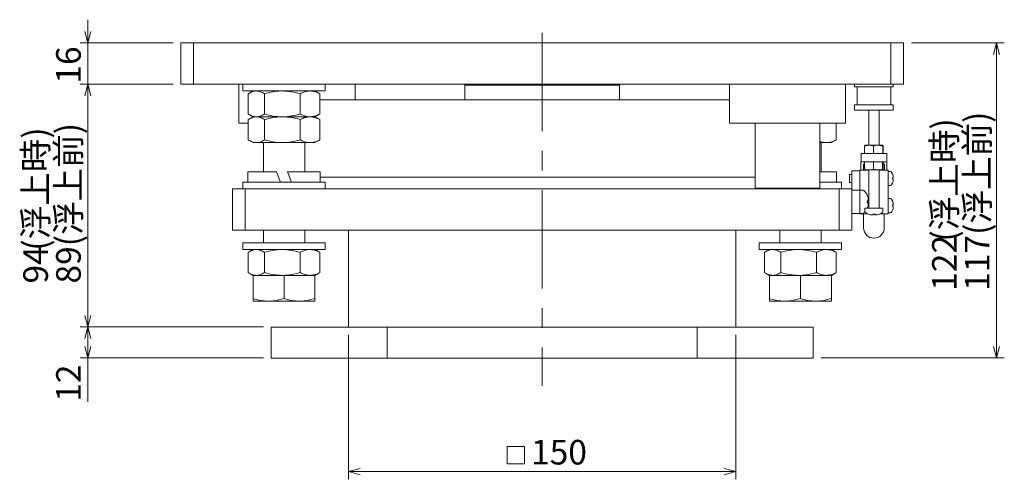
# Model space of a CAD drawing. Units: millimetres. Extents: x 16 to 375, y 26 to 286.
# Drawn here: x 139 to 266, y 121 to 180 of the extents above; entities that cross this region are included whole.
import ezdxf

# ---------------------------------------------------------------- set-up
doc = ezdxf.new("R2010")
doc.units = ezdxf.units.MM
doc.linetypes.add('CENTERX2', pattern=[20.32, 12.7, -2.54, 2.54, -2.54])
doc.styles.add('SLDTEXTSTYLE0', font='TXT', dxfattribs={"width": 0.7, "bigfont": 'bigfont'})
doc.dimstyles.new('SLDDIMSTYLE0', dxfattribs={"dimtxt": 3.638021, "dimasz": 1.5, "dimexe": 0, "dimexo": 0.0625, "dimgap": 0.909505, "dimtad": 3, "dimdec": 1, "dimlfac": 3, "dimrnd": 1e-09, "dimzin": 12, "dimdsep": 46, "dimtxsty": 'SLDTEXTSTYLE0', "dimblk1": 'OPEN30', "dimblk2": 'OPEN30', "dimsah": 1, "dimcen": 0.09, "dimadec": 0, "dimazin": 3, "dimtfac": 1, "dimtdec": 1, "dimtofl": 0, "dimtmove": 0, "dimatfit": 3, "dimldrblk": 'OPEN30', "dimfxl": 1, "dimfrac": 2, "dimtolj": 1, "dimtzin": 12, "dimarcsym": 0})
doc.dimstyles.new('SLDDIMSTYLE1', dxfattribs={"dimtxt": 3.638021, "dimasz": 1.5, "dimexe": 0, "dimexo": 0.0625, "dimgap": 0.909505, "dimtad": 3, "dimdec": 1, "dimlfac": 3, "dimrnd": 1e-09, "dimzin": 12, "dimdsep": 46, "dimtxsty": 'SLDTEXTSTYLE0', "dimblk1": 'OPEN30', "dimblk2": 'OPEN30', "dimsah": 1, "dimcen": 0.09, "dimadec": 0, "dimazin": 3, "dimtfac": 1, "dimtdec": 1, "dimtmove": 0, "dimatfit": 0, "dimldrblk": 'OPEN30', "dimfxl": 1, "dimfrac": 2, "dimtolj": 1, "dimtzin": 12, "dimarcsym": 0})

# ---------------------------------------------------------------- blocks, each defined once
blk = doc.blocks.new('_OPEN30')
at = {"color": 0, "linetype": 'ByBlock', "lineweight": -2}
for p, q in [((-1, 0.267949), (0, 0)), ((0, 0), (-1, -0.267949)), ((0, 0), (-1, 0))]:
    blk.add_line(p, q, dxfattribs=at)
blk = doc.blocks.new('_D')
at = {"color": 7, "linetype": 'Continuous', "lineweight": 0}
for p, q in [((253.75, 176.9), (265.75, 176.9)), ((264.75, 136.24), (264.75, 176.9)), ((242.09, 136.24), (265.75, 136.24))]:
    blk.add_line(p, q, dxfattribs=at)
at = {"color": 7, "linetype": 'Continuous', "lineweight": 0, "xscale": 1.5, "yscale": 1.5}
for p, rotation in [((264.75, 176.9), 90), ((264.75, 136.24), 270)]:
    blk.add_blockref('_OPEN30', p, dxfattribs=dict(at, rotation=rotation))
at = {"color": 7, "linetype": 'Continuous', "lineweight": 0, "char_height": 3.175, "attachment_point": 1, "rotation": 90, "style": 'SLDTEXTSTYLE0'}
for s, insert in [('(浮上時)', (256.43, 151.26)), ('117(浮上前)', (260.66, 144.91)), ('122', (256.43, 144.91))]:
    blk.add_mtext(s, dxfattribs=dict(at, insert=insert))
blk = doc.blocks.new('_D_1')
at = {"color": 7, "linetype": 'Continuous', "lineweight": 0}
for p, q in [((147.42, 176.9), (147.42, 179.9)), ((158.42, 176.9), (146.42, 176.9)), ((147.42, 176.9), (147.42, 171.57)), ((158.42, 171.57), (146.42, 171.57)), ((147.42, 171.57), (147.42, 168.57))]:
    blk.add_line(p, q, dxfattribs=at)
at = {"color": 7, "linetype": 'Continuous', "lineweight": 0, "xscale": 1.5, "yscale": 1.5}
for p, rotation in [((147.42, 176.9), 270), ((147.42, 171.57), 90)]:
    blk.add_blockref('_OPEN30', p, dxfattribs=dict(at, rotation=rotation))
at = {"color": 7, "linetype": 'Continuous', "lineweight": 0, "insert": (143.33, 171.65), "char_height": 3.175, "attachment_point": 1, "rotation": 90, "style": 'SLDTEXTSTYLE0'}
blk.add_mtext('16', dxfattribs=at)
blk = doc.blocks.new('_D_2')
at = {"color": 7, "linetype": 'Continuous', "lineweight": 0}
for p, q in [((158.42, 171.57), (146.42, 171.57)), ((147.42, 171.57), (147.42, 140.24)), ((170.09, 140.24), (146.42, 140.24))]:
    blk.add_line(p, q, dxfattribs=at)
at = {"color": 7, "linetype": 'Continuous', "lineweight": 0, "xscale": 1.5, "yscale": 1.5}
for p, rotation in [((147.42, 171.57), 90), ((147.42, 140.24), 270)]:
    blk.add_blockref('_OPEN30', p, dxfattribs=dict(at, rotation=rotation))
at = {"color": 7, "linetype": 'Continuous', "lineweight": 0, "char_height": 3.175, "attachment_point": 1, "rotation": 90, "style": 'SLDTEXTSTYLE0'}
for s, insert in [('(浮上時)', (139.09, 150.09)), ('89(浮上前)', (143.33, 145.85)), ('94', (139.09, 145.85))]:
    blk.add_mtext(s, dxfattribs=dict(at, insert=insert))
blk = doc.blocks.new('_D_3')
at = {"color": 7, "linetype": 'Continuous', "lineweight": 0}
for p, q in [((170.09, 140.24), (146.42, 140.24)), ((147.42, 140.24), (147.42, 136.24)), ((170.09, 136.24), (146.42, 136.24)), ((147.42, 136.24), (147.42, 130.59))]:
    blk.add_line(p, q, dxfattribs=at)
at = {"color": 7, "linetype": 'Continuous', "lineweight": 0, "xscale": 1.5, "yscale": 1.5}
for p, rotation in [((147.42, 140.24), 90), ((147.42, 136.24), 270)]:
    blk.add_blockref('_OPEN30', p, dxfattribs=dict(at, rotation=rotation))
at = {"color": 7, "linetype": 'Continuous', "lineweight": 0, "insert": (143.33, 130.59), "char_height": 3.175, "attachment_point": 1, "rotation": 90, "style": 'SLDTEXTSTYLE0'}
blk.add_mtext('12', dxfattribs=at)
blk = doc.blocks.new('SW_SYMBOL_MOD_BOX')
at = {"color": 0, "linetype": 'Continuous', "lineweight": 0}
for p, q in [((200, 200), (200, 800)), ((200, 800), (800, 800)), ((800, 800), (800, 200)), ((200, 200), (800, 200))]:
    blk.add_line(p, q, dxfattribs=at)
blk = doc.blocks.new('_D_4')
at = {"color": 7, "linetype": 'Continuous', "lineweight": 0}
for p, q in [((181.09, 139.24), (181.09, 120.58)), ((231.09, 139.24), (231.09, 120.58)), ((181.09, 121.58), (231.09, 121.58))]:
    blk.add_line(p, q, dxfattribs=at)
at = {"color": 7, "linetype": 'Continuous', "lineweight": 0, "xscale": 0.0036945455, "yscale": 0.0036945455, "zscale": 0.0036945455}
blk.add_blockref('SW_SYMBOL_MOD_BOX', (200.84, 121.84), dxfattribs=at)
at = {"color": 7, "linetype": 'Continuous', "lineweight": 0, "xscale": 1.5, "yscale": 1.5, "rotation": 180}
blk.add_blockref('_OPEN30', (181.09, 121.58), dxfattribs=at)
at = {"color": 7, "linetype": 'Continuous', "lineweight": 0, "xscale": 1.5, "yscale": 1.5}
blk.add_blockref('_OPEN30', (231.09, 121.58), dxfattribs=at)
at = {"color": 7, "linetype": 'Continuous', "lineweight": 0, "insert": (204.65, 125.67), "char_height": 3.175, "attachment_point": 1, "style": 'SLDTEXTSTYLE0'}
blk.add_mtext('150', dxfattribs=at)

msp = doc.modelspace()

# ---------------------------------------------------------------- linework, layer by layer
at = {"color": 7, "linetype": 'CENTERX2', "lineweight": 0}
msp.add_line((206.085, 178.227), (206.085, 132.642), dxfattribs=at)
at = {"color": 7, "linetype": 'Continuous', "lineweight": 15}
for p, q in [((159.419, 171.57), (159.419, 176.904)), ((159.419, 176.904), (161.085, 176.904)), ((161.085, 176.904), (161.085, 171.57)), ((161.085, 176.904), (251.085, 176.904)), ((251.085, 171.57), (251.085, 176.904)), ((251.085, 176.904), (252.752, 176.904)), ((252.752, 176.904), (252.752, 171.57)), ((161.085, 171.57), (159.419, 171.57)), ((161.085, 171.57), (251.085, 171.57)), ((166.919, 171.57), (166.919, 166.57)), ((167.419, 171.57), (167.419, 170.704)), ((167.419, 170.704), (172.752, 170.704)), ((168.752, 170.704), (168.263, 170.422)), ((172.752, 170.704), (178.085, 170.704)), ((177.24, 170.422), (176.752, 170.704)), ((177.235, 170.413), (177.364, 170.346)), ((178.085, 170.704), (178.085, 171.57)), ((181.919, 169.57), (181.919, 171.57)), ((196.185, 171.57), (196.085, 171.47)), ((196.085, 171.47), (196.085, 169.57)), ((206.085, 171.47), (196.085, 171.47)), ((216.085, 171.47), (206.085, 171.47)), ((216.085, 171.47), (215.985, 171.57)), ((216.085, 169.57), (216.085, 171.47)), ((230.252, 171.57), (230.252, 166.57)), ((245.252, 166.57), (245.252, 171.57)), ((246.419, 171.57), (246.419, 171.237)), ((246.42, 171.237), (246.419, 171.237)), ((251.419, 171.237), (246.42, 171.237)), ((246.752, 171.237), (246.752, 168.904)), ((252.752, 171.57), (251.085, 171.57)), ((251.085, 168.904), (251.085, 171.237)), ((251.419, 171.237), (251.419, 171.57)), ((168.14, 167.728), (168.14, 170.346)), ((170.226, 167.728), (170.226, 170.346)), ((174.837, 167.728), (174.837, 170.346)), ((177.364, 167.728), (177.364, 170.346)), ((177.364, 169.57), (206.085, 169.57)), ((206.085, 169.57), (230.252, 169.57)), ((246.419, 168.904), (246.419, 168.237)), ((246.42, 168.904), (246.419, 168.904)), ((246.42, 168.237), (246.419, 168.237)), ((251.419, 168.904), (246.42, 168.904)), ((251.419, 168.237), (246.42, 168.237)), ((248.252, 168.237), (248.252, 163.704)), ((249.585, 163.704), (249.585, 168.237)), ((251.419, 168.237), (251.419, 168.904)), ((166.919, 166.57), (168.14, 166.57)), ((168.14, 164.394), (168.14, 167.013)), ((168.263, 167.653), (168.752, 167.37)), ((168.752, 167.37), (168.263, 167.088)), ((168.752, 167.37), (169.183, 167.37)), ((169.183, 167.37), (172.532, 167.37)), ((170.226, 164.394), (170.226, 167.013)), ((174.558, 167.37), (172.532, 167.37)), ((174.558, 167.37), (176.101, 167.37)), ((174.837, 164.394), (174.837, 167.013)), ((176.101, 167.37), (176.752, 167.37)), ((176.752, 167.37), (177.241, 167.653)), ((177.24, 167.088), (176.752, 167.37)), ((177.364, 167.728), (177.235, 167.662)), ((177.235, 167.079), (177.364, 167.013)), ((177.364, 164.394), (177.364, 167.013)), ((230.252, 166.57), (245.252, 166.57)), ((233.585, 166.57), (233.585, 158.17)), ((241.919, 158.17), (241.919, 166.57)), ((244.03, 164.394), (244.03, 166.57)), ((168.263, 164.319), (168.752, 164.037)), ((168.752, 164.037), (169.183, 164.037)), ((169.183, 164.037), (172.532, 164.037)), ((170.085, 164.037), (170.085, 160.27)), ((174.558, 164.037), (172.532, 164.037)), ((174.558, 164.037), (176.101, 164.037)), ((175.419, 160.27), (175.419, 164.037)), ((176.101, 164.037), (176.752, 164.037)), ((176.752, 164.037), (177.241, 164.319)), ((177.364, 164.394), (177.235, 164.329)), ((241.919, 164.037), (242.767, 164.037)), ((242.085, 160.27), (242.085, 164.037)), ((242.767, 164.037), (243.419, 164.037)), ((243.419, 164.037), (243.907, 164.319)), ((244.03, 164.394), (243.902, 164.329)), ((247.719, 163.599), (247.753, 163.704)), ((247.719, 163.599), (247.719, 162.637)), ((248.285, 163.704), (247.753, 163.704)), ((248.86, 163.704), (248.285, 163.704)), ((248.851, 163.599), (248.851, 162.637)), ((248.86, 163.704), (249.45, 163.704)), ((250.05, 163.599), (249.45, 163.704)), ((250.084, 163.704), (249.45, 163.704)), ((250.05, 163.599), (250.05, 162.637)), ((250.118, 163.599), (250.084, 163.704)), ((250.118, 163.599), (250.118, 162.637)), ((247.235, 160.47), (247.235, 161.57)), ((247.252, 161.57), (247.235, 161.57)), ((247.252, 162.637), (247.252, 161.57)), ((247.252, 162.637), (248.252, 162.637)), ((247.252, 161.57), (248.252, 161.57)), ((247.717, 160.608), (247.717, 161.57)), ((248.252, 162.637), (249.585, 162.637)), ((248.252, 161.57), (249.585, 161.57)), ((248.844, 160.608), (248.844, 161.57)), ((249.585, 162.637), (250.585, 162.637)), ((249.585, 161.57), (250.585, 161.57)), ((250.046, 160.608), (250.046, 161.57)), ((250.121, 160.608), (250.121, 161.57)), ((250.585, 162.637), (250.585, 161.57)), ((250.602, 161.57), (250.585, 161.57)), ((250.602, 160.47), (250.602, 161.57)), ((168.085, 160.27), (168.085, 158.937)), ((168.085, 160.27), (171.8, 160.27)), ((173.219, 160.27), (177.419, 160.27)), ((177.419, 158.937), (177.419, 160.27)), ((241.919, 160.27), (244.085, 160.27)), ((244.085, 158.937), (244.085, 160.27)), ((246.085, 160.404), (247.085, 160.404)), ((246.085, 159.404), (246.085, 160.404)), ((248.252, 160.47), (247.085, 160.47)), ((247.085, 160.47), (247.085, 159.404)), ((247.569, 161.237), (247.569, 160.47)), ((247.717, 161.237), (247.569, 161.237)), ((247.754, 160.504), (248.28, 160.504)), ((248.252, 160.504), (248.252, 155.57)), ((248.28, 160.504), (249.445, 160.504)), ((248.844, 160.608), (249.445, 160.504)), ((249.445, 160.504), (250.083, 160.504)), ((249.585, 155.57), (249.585, 160.504)), ((250.752, 160.47), (249.585, 160.47)), ((250.046, 160.608), (250.083, 160.504)), ((250.269, 161.237), (250.121, 161.237)), ((250.269, 161.237), (250.269, 160.47)), ((250.752, 160.47), (250.752, 159.404)), ((251.014, 160.32), (250.752, 160.32)), ((167.419, 158.937), (167.419, 158.07)), ((167.419, 158.937), (172.752, 158.937)), ((172.752, 158.937), (178.085, 158.937)), ((233.585, 159.57), (177.419, 159.57)), ((177.419, 159.57), (206.085, 159.57)), ((178.085, 158.07), (178.085, 158.937)), ((206.085, 159.57), (233.585, 159.57)), ((241.919, 158.937), (244.752, 158.937)), ((244.752, 158.07), (244.752, 158.937)), ((246.085, 159.904), (245.752, 159.904)), ((245.752, 158.904), (245.752, 159.904)), ((246.085, 159.404), (246.085, 158.07)), ((247.085, 159.404), (247.085, 157.904)), ((250.752, 159.404), (250.752, 155.904)), ((251.32, 160.004), (251.317, 160.004)), ((166.085, 152.737), (166.085, 158.07)), ((166.085, 158.07), (167.752, 158.07)), ((167.752, 158.07), (167.752, 152.737)), ((167.752, 158.07), (244.419, 158.07)), ((233.585, 158.17), (233.685, 158.07)), ((233.585, 158.17), (237.752, 158.17)), ((237.752, 158.17), (241.919, 158.17)), ((241.819, 158.07), (241.919, 158.17)), ((244.419, 152.737), (244.419, 158.07)), ((244.419, 158.07), (246.085, 158.07)), ((245.752, 158.904), (246.085, 158.904)), ((246.085, 158.07), (246.085, 152.737)), ((246.085, 157.904), (247.085, 157.904)), ((247.451, 157.904), (247.085, 157.904)), ((247.085, 157.904), (247.085, 157.237)), ((250.752, 158.487), (251.014, 158.487)), ((251.317, 158.804), (251.32, 158.804)), ((247.085, 157.237), (247.085, 155.57)), ((248.063, 157.254), (248.158, 156.937)), ((248.158, 156.537), (248.063, 156.537)), ((251.014, 156.82), (250.752, 156.82)), ((251.32, 156.504), (251.317, 156.504)), ((247.085, 155.57), (247.085, 154.904)), ((247.752, 155.57), (247.752, 155.158)), ((247.752, 155.57), (248.966, 155.57)), ((248.063, 156.27), (248.158, 156.27)), ((248.158, 155.87), (248.063, 155.554)), ((248.966, 155.57), (250.085, 155.57)), ((250.085, 155.158), (250.085, 155.57)), ((250.752, 155.904), (250.752, 154.837)), ((251.317, 155.304), (251.32, 155.304)), ((247.085, 154.904), (246.085, 154.904)), ((247.085, 154.904), (247.451, 154.904)), ((247.085, 154.904), (247.085, 154.837)), ((248.104, 154.837), (247.085, 154.837)), ((247.585, 154.837), (247.585, 154.37)), ((247.585, 154.37), (247.585, 153.037)), ((248.474, 154.724), (248.224, 154.792)), ((248.831, 154.792), (248.82, 154.724)), ((249.006, 154.792), (249.017, 154.724)), ((249.017, 154.724), (249.017, 154.79)), ((249.053, 154.791), (249.053, 154.722)), ((249.054, 154.724), (249.064, 154.792)), ((249.623, 154.792), (249.373, 154.724)), ((250.752, 154.837), (249.733, 154.837)), ((250.252, 154.37), (250.252, 154.837)), ((250.252, 153.037), (250.252, 154.37)), ((250.752, 154.987), (251.014, 154.987)), ((167.752, 152.737), (166.085, 152.737)), ((167.752, 152.737), (244.419, 152.737)), ((170.085, 152.737), (170.085, 151.104)), ((175.419, 151.104), (175.419, 152.737)), ((181.085, 140.237), (181.085, 152.737)), ((231.085, 152.737), (231.085, 140.237)), ((236.752, 152.737), (236.752, 151.104)), ((242.085, 151.104), (242.085, 152.737)), ((246.085, 152.737), (244.419, 152.737)), ((167.419, 151.104), (167.419, 150.237)), ((167.419, 151.104), (172.752, 151.104)), ((167.419, 150.237), (172.752, 150.237)), ((168.752, 150.237), (168.263, 149.955)), ((172.752, 151.104), (178.085, 151.104)), ((172.752, 150.237), (178.085, 150.237)), ((177.24, 149.955), (176.752, 150.237)), ((178.085, 150.237), (178.085, 151.104)), ((234.085, 151.104), (234.085, 150.237)), ((234.085, 151.104), (239.419, 151.104)), ((234.085, 150.237), (239.419, 150.237)), ((235.419, 150.237), (234.93, 149.955)), ((239.419, 151.104), (244.752, 151.104)), ((239.419, 150.237), (244.752, 150.237)), ((243.907, 149.955), (243.419, 150.237)), ((244.752, 150.237), (244.752, 151.104)), ((168.14, 147.261), (168.14, 149.88)), ((170.226, 147.261), (170.226, 149.88)), ((174.837, 147.261), (174.837, 149.88)), ((177.235, 149.946), (177.364, 149.88)), ((177.364, 147.261), (177.364, 149.88)), ((234.807, 147.261), (234.807, 149.88)), ((236.892, 147.261), (236.892, 149.88)), ((241.504, 147.261), (241.504, 149.88)), ((243.902, 149.946), (244.03, 149.88)), ((244.03, 147.261), (244.03, 149.88)), ((168.263, 147.186), (168.752, 146.904)), ((172.752, 146.904), (168.752, 146.904)), ((168.752, 143.928), (168.752, 146.904)), ((172.752, 143.928), (172.752, 146.904)), ((176.752, 146.904), (172.752, 146.904)), ((176.752, 146.904), (177.241, 147.186)), ((176.752, 143.928), (176.752, 146.904)), ((177.364, 147.261), (177.235, 147.196)), ((234.93, 147.186), (235.419, 146.904)), ((235.419, 143.928), (235.419, 146.904)), ((239.419, 146.904), (235.419, 146.904)), ((239.419, 143.928), (239.419, 146.904)), ((243.419, 146.904), (239.419, 146.904)), ((243.419, 146.904), (243.907, 147.186)), ((243.419, 143.928), (243.419, 146.904)), ((244.03, 147.261), (243.902, 147.196)), ((168.752, 143.57), (170.752, 143.57)), ((170.752, 143.57), (174.752, 143.57)), ((174.752, 143.57), (176.752, 143.57)), ((235.419, 143.57), (237.419, 143.57)), ((237.419, 143.57), (241.419, 143.57)), ((241.419, 143.57), (243.419, 143.57)), ((171.085, 136.237), (171.085, 140.237)), ((171.085, 140.237), (186.085, 140.237)), ((186.085, 140.237), (186.085, 136.237)), ((186.085, 140.237), (226.085, 140.237)), ((226.085, 136.237), (226.085, 140.237)), ((226.085, 140.237), (241.085, 140.237)), ((241.085, 140.237), (241.085, 136.237)), ((186.085, 136.237), (171.085, 136.237)), ((186.085, 136.237), (226.085, 136.237)), ((241.085, 136.237), (226.085, 136.237))]:
    msp.add_line(p, q, dxfattribs=at)
at = {"color": 7, "linetype": 'Continuous', "lineweight": 15, "flags": 128}
for points in [[(171.8, 160.27), (171.961, 159.828), (172.122, 159.384), (172.285, 158.937)], [(173.704, 158.937), (173.543, 159.379), (173.381, 159.824), (173.219, 160.27)]]:
    msp.add_lwpolyline(points, dxfattribs=at)
at = {"color": 7, "linetype": 'Continuous', "lineweight": 15}
for centre, radius, start, end in [((251.014, 160.154), 0.167, 44.427, 90), ((250.419, 159.57), 1, 25.65497, 44.427), ((247.451, 157.637), 0.267, 51.60833, 90), ((246.685, 156.67), 1.5, 22.88633, 51.60833), ((251.014, 158.654), 0.167, 270, 315.573), ((250.419, 159.237), 1, 315.573, 334.34776), ((251.014, 156.654), 0.167, 44.427, 90), ((250.419, 156.07), 1, 25.65497, 44.427), ((247.919, 155.158), 0.167, 180, 228.91767), ((249.919, 155.158), 0.167, 311.08233, 0), ((250.419, 155.737), 1, 315.573, 334.34776), ((247.451, 155.17), 0.267, 270, 308.39167), ((246.685, 156.137), 1.5, 308.39167, 315.99448), ((248.685, 156.037), 1.333, 228.91767, 249.48418), ((249.152, 156.037), 1.333, 290.54382, 311.08233), ((251.014, 155.154), 0.167, 270, 315.573), ((248.919, 153.037), 1.333, 180, 0)]:
    msp.add_arc(centre, radius, start, end, dxfattribs=at)
for points, knots in [([(169.183, 170.704), (169.158, 170.703), (168.971, 170.7), (168.618, 170.622), (168.3, 170.439), (168.14, 170.346)], [0, 0, 0, 0, 0.0700989, 0.5307893, 1, 1, 1, 1]), ([(170.226, 170.346), (170.056, 170.446), (169.714, 170.648), (169.361, 170.685), (169.183, 170.704)], [0, 0, 0, 0, 0.49545853, 1, 1, 1, 1]), ([(172.532, 170.704), (172.477, 170.703), (172.063, 170.7), (171.283, 170.622), (170.58, 170.439), (170.226, 170.346)], [0, 0, 0, 0, 0.07009869, 0.53078867, 1, 1, 1, 1]), ([(174.837, 170.346), (174.463, 170.446), (173.707, 170.648), (172.926, 170.685), (172.532, 170.704)], [0, 0, 0, 0, 0.4954583, 1, 1, 1, 1]), ([(176.101, 170.704), (175.986, 170.698), (175.716, 170.684), (175.292, 170.567), (174.989, 170.42), (174.837, 170.346)], [0, 0, 0, 0, 0.26840646, 0.63237269, 1, 1, 1, 1]), ([(177.364, 170.346), (177.258, 170.399), (176.999, 170.527), (176.578, 170.671), (176.26, 170.693), (176.101, 170.704)], [0, 0, 0, 0, 0.2572433, 0.6263802, 1, 1, 1, 1]), ([(168.14, 167.728), (168.309, 167.628), (168.651, 167.426), (169.005, 167.389), (169.183, 167.37)], [0, 0, 0, 0, 0.4954579, 1, 1, 1, 1]), ([(169.183, 167.37), (169.158, 167.37), (168.971, 167.367), (168.618, 167.289), (168.3, 167.105), (168.14, 167.013)], [0, 0, 0, 0, 0.07009894, 0.53078924, 1, 1, 1, 1]), ([(169.183, 167.37), (169.208, 167.371), (169.395, 167.374), (169.748, 167.452), (170.065, 167.635), (170.226, 167.728)], [0, 0, 0, 0, 0.0700981, 0.5307886, 1, 1, 1, 1]), ([(170.226, 167.013), (170.056, 167.113), (169.714, 167.314), (169.361, 167.352), (169.183, 167.37)], [0, 0, 0, 0, 0.4954586, 1, 1, 1, 1]), ([(170.226, 167.728), (170.6, 167.628), (171.356, 167.426), (172.137, 167.389), (172.532, 167.37)], [0, 0, 0, 0, 0.4954583, 1, 1, 1, 1]), ([(172.532, 167.37), (172.477, 167.37), (172.063, 167.367), (171.283, 167.289), (170.58, 167.105), (170.226, 167.013)], [0, 0, 0, 0, 0.07009868, 0.53078858, 1, 1, 1, 1]), ([(172.532, 167.37), (172.586, 167.371), (173, 167.374), (173.781, 167.452), (174.483, 167.635), (174.837, 167.728)], [0, 0, 0, 0, 0.07009869, 0.53078853, 1, 1, 1, 1]), ([(174.837, 167.013), (174.463, 167.113), (173.707, 167.314), (172.926, 167.352), (172.532, 167.37)], [0, 0, 0, 0, 0.49545839, 1, 1, 1, 1]), ([(174.837, 167.728), (174.988, 167.654), (175.29, 167.508), (175.714, 167.39), (175.986, 167.376), (176.101, 167.37)], [0, 0, 0, 0, 0.3642523, 0.7315932, 1, 1, 1, 1]), ([(176.101, 167.37), (175.986, 167.364), (175.716, 167.351), (175.292, 167.233), (174.989, 167.087), (174.837, 167.013)], [0, 0, 0, 0, 0.2684064, 0.6323726, 1, 1, 1, 1]), ([(176.101, 167.37), (176.258, 167.381), (176.576, 167.403), (176.997, 167.546), (177.258, 167.675), (177.364, 167.728)], [0, 0, 0, 0, 0.3688682, 0.7427571, 1, 1, 1, 1]), ([(177.364, 167.013), (177.258, 167.066), (176.999, 167.194), (176.578, 167.337), (176.26, 167.359), (176.101, 167.37)], [0, 0, 0, 0, 0.2572433, 0.6263802, 1, 1, 1, 1]), ([(168.14, 164.394), (168.309, 164.294), (168.651, 164.093), (169.005, 164.056), (169.183, 164.037)], [0, 0, 0, 0, 0.4954579, 1, 1, 1, 1]), ([(169.183, 164.037), (169.208, 164.037), (169.395, 164.041), (169.748, 164.119), (170.065, 164.302), (170.226, 164.394)], [0, 0, 0, 0, 0.0700981, 0.5307886, 1, 1, 1, 1]), ([(170.226, 164.394), (170.6, 164.294), (171.356, 164.093), (172.137, 164.056), (172.532, 164.037)], [0, 0, 0, 0, 0.4954583, 1, 1, 1, 1]), ([(172.532, 164.037), (172.586, 164.037), (173, 164.041), (173.781, 164.119), (174.483, 164.302), (174.837, 164.394)], [0, 0, 0, 0, 0.07009869, 0.53078853, 1, 1, 1, 1]), ([(174.837, 164.394), (174.988, 164.321), (175.29, 164.174), (175.714, 164.057), (175.986, 164.043), (176.101, 164.037)], [0, 0, 0, 0, 0.3642523, 0.7315932, 1, 1, 1, 1]), ([(176.101, 164.037), (176.258, 164.048), (176.576, 164.069), (176.997, 164.212), (177.258, 164.342), (177.364, 164.394)], [0, 0, 0, 0, 0.3688682, 0.7427571, 1, 1, 1, 1]), ([(241.919, 164.208), (241.932, 164.202), (242.097, 164.126), (242.381, 164.059), (242.653, 164.044), (242.767, 164.037)], [0, 0, 0, 0, 0.0469427, 0.5976275, 1, 1, 1, 1]), ([(242.767, 164.037), (242.925, 164.048), (243.242, 164.069), (243.664, 164.212), (243.924, 164.342), (244.03, 164.394)], [0, 0, 0, 0, 0.3688691, 0.7427571, 1, 1, 1, 1]), ([(248.285, 163.704), (248.143, 163.692), (247.951, 163.676), (247.767, 163.615), (247.719, 163.599)], [0, 0, 0, 0, 0.7424478, 1, 1, 1, 1]), ([(248.851, 163.599), (248.714, 163.64), (248.528, 163.696), (248.336, 163.702), (248.285, 163.704)], [0, 0, 0, 0, 0.7313692, 1, 1, 1, 1]), ([(249.45, 163.704), (249.436, 163.704), (249.233, 163.702), (249.035, 163.649), (248.851, 163.599)], [0, 0, 0, 0, 0.0701769, 1, 1, 1, 1]), ([(250.084, 163.704), (250.083, 163.704), (250.071, 163.702), (250.06, 163.649), (250.05, 163.599)], [0, 0, 0, 0, 0.07017404, 1, 1, 1, 1]), ([(247.717, 160.608), (247.764, 160.592), (247.948, 160.531), (248.139, 160.515), (248.28, 160.504)], [0, 0, 0, 0, 0.2575512, 1, 1, 1, 1]), ([(247.754, 160.504), (247.753, 160.504), (247.74, 160.505), (247.728, 160.558), (247.717, 160.608)], [0, 0, 0, 0, 0.0701732, 1, 1, 1, 1]), ([(248.28, 160.504), (248.332, 160.505), (248.523, 160.511), (248.708, 160.567), (248.844, 160.608)], [0, 0, 0, 0, 0.2686368, 1, 1, 1, 1]), ([(249.445, 160.504), (249.46, 160.504), (249.663, 160.505), (249.861, 160.558), (250.046, 160.608)], [0, 0, 0, 0, 0.0701691, 1, 1, 1, 1]), ([(250.083, 160.504), (250.084, 160.504), (250.097, 160.505), (250.109, 160.558), (250.121, 160.608)], [0, 0, 0, 0, 0.070175, 1, 1, 1, 1]), ([(251.317, 160.004), (251.348, 159.927), (251.382, 159.845), (251.399, 159.759), (251.4, 159.754)], [0, 0, 0, 0, 0.9342574, 1, 1, 1, 1]), ([(251.4, 159.487), (251.399, 159.487), (251.382, 159.487), (251.348, 159.487), (251.317, 159.487)], [0, 0, 0, 0, 0.0657415, 1, 1, 1, 1]), ([(251.317, 159.487), (251.318, 159.459), (251.321, 159.404), (251.318, 159.348), (251.317, 159.32)], [0, 0, 0, 0, 0.4999998, 1, 1, 1, 1]), ([(251.317, 159.32), (251.348, 159.32), (251.382, 159.32), (251.399, 159.32), (251.4, 159.32)], [0, 0, 0, 0, 0.9342585, 1, 1, 1, 1]), ([(251.4, 159.054), (251.399, 159.048), (251.382, 158.962), (251.348, 158.88), (251.317, 158.804)], [0, 0, 0, 0, 0.0657423, 1, 1, 1, 1]), ([(251.4, 159.487), (251.405, 159.49), (251.414, 159.496), (251.417, 159.542), (251.417, 159.608), (251.412, 159.683), (251.403, 159.733), (251.4, 159.754)], [0, 0, 0, 0, 0.22017282, 0.4286038, 0.63811961, 0.84963608, 1, 1, 1, 1]), ([(251.4, 159.054), (251.405, 159.084), (251.414, 159.144), (251.417, 159.223), (251.417, 159.283), (251.412, 159.315), (251.403, 159.319), (251.4, 159.32)], [0, 0, 0, 0, 0.2201723, 0.4286033, 0.6381193, 0.8496357, 1, 1, 1, 1]), ([(248.067, 157.254), (248.067, 157.254), (248.067, 157.254), (248.065, 157.254), (248.063, 157.254)], [0, 0, 0, 0, 0.0000884, 1, 1, 1, 1]), ([(248.063, 156.537), (248.065, 156.492), (248.069, 156.404), (248.065, 156.315), (248.063, 156.27)], [0, 0, 0, 0, 0.4999997, 1, 1, 1, 1]), ([(248.158, 156.537), (248.165, 156.542), (248.179, 156.551), (248.183, 156.621), (248.182, 156.721), (248.175, 156.833), (248.163, 156.907), (248.158, 156.937)], [0, 0, 0, 0, 0.22441101, 0.43282725, 0.64279355, 0.85463656, 1, 1, 1, 1]), ([(251.317, 156.504), (251.348, 156.427), (251.382, 156.345), (251.399, 156.259), (251.4, 156.254)], [0, 0, 0, 0, 0.934258, 1, 1, 1, 1]), ([(248.158, 155.87), (248.165, 155.917), (248.179, 156.007), (248.183, 156.127), (248.182, 156.215), (248.175, 156.263), (248.163, 156.268), (248.158, 156.27)], [0, 0, 0, 0, 0.2244104, 0.4328271, 0.6427937, 0.8546361, 1, 1, 1, 1]), ([(251.4, 155.987), (251.399, 155.987), (251.382, 155.987), (251.348, 155.987), (251.317, 155.987)], [0, 0, 0, 0, 0.0657415, 1, 1, 1, 1]), ([(251.317, 155.82), (251.348, 155.82), (251.382, 155.82), (251.399, 155.82), (251.4, 155.82)], [0, 0, 0, 0, 0.9342585, 1, 1, 1, 1]), ([(251.4, 155.554), (251.399, 155.548), (251.382, 155.462), (251.348, 155.38), (251.317, 155.304)], [0, 0, 0, 0, 0.06574206, 1, 1, 1, 1]), ([(251.4, 155.987), (251.405, 155.99), (251.414, 155.996), (251.417, 156.042), (251.417, 156.108), (251.412, 156.183), (251.403, 156.233), (251.4, 156.254)], [0, 0, 0, 0, 0.2201722, 0.4286039, 0.6381197, 0.8496356, 1, 1, 1, 1]), ([(251.4, 155.554), (251.405, 155.584), (251.414, 155.644), (251.417, 155.723), (251.417, 155.783), (251.412, 155.815), (251.403, 155.819), (251.4, 155.82)], [0, 0, 0, 0, 0.2201727, 0.4286039, 0.6381198, 0.8496364, 1, 1, 1, 1]), ([(248.224, 154.792), (248.222, 154.789), (248.22, 154.787), (248.218, 154.788), (248.218, 154.789)], [0, 0, 0, 0, 0.80187351, 1, 1, 1, 1]), ([(248.474, 154.724), (248.513, 154.718), (248.59, 154.708), (248.692, 154.705), (248.769, 154.706), (248.812, 154.711), (248.818, 154.72), (248.82, 154.724)], [0, 0, 0, 0, 0.2276691, 0.4368356, 0.6476792, 0.860077, 1, 1, 1, 1]), ([(249.054, 154.724), (249.056, 154.718), (249.061, 154.708), (249.116, 154.705), (249.197, 154.706), (249.288, 154.711), (249.349, 154.72), (249.373, 154.724)], [0, 0, 0, 0, 0.22766859, 0.43683478, 0.64767785, 0.86007301, 1, 1, 1, 1]), ([(249.613, 154.792), (249.615, 154.79), (249.618, 154.786), (249.621, 154.79), (249.623, 154.792)], [0, 0, 0, 0, 0.5000004, 1, 1, 1, 1]), ([(169.183, 150.237), (169.158, 150.237), (168.971, 150.233), (168.618, 150.155), (168.3, 149.972), (168.14, 149.88)], [0, 0, 0, 0, 0.07009894, 0.53078924, 1, 1, 1, 1]), ([(170.226, 149.88), (170.056, 149.98), (169.714, 150.181), (169.361, 150.218), (169.183, 150.237)], [0, 0, 0, 0, 0.4954586, 1, 1, 1, 1]), ([(172.532, 150.237), (172.477, 150.237), (172.063, 150.233), (171.283, 150.155), (170.58, 149.972), (170.226, 149.88)], [0, 0, 0, 0, 0.0700987, 0.5307886, 1, 1, 1, 1]), ([(174.837, 149.88), (174.463, 149.98), (173.707, 150.181), (172.926, 150.218), (172.532, 150.237)], [0, 0, 0, 0, 0.49545838, 1, 1, 1, 1]), ([(176.101, 150.237), (175.986, 150.231), (175.716, 150.217), (175.292, 150.1), (174.989, 149.953), (174.837, 149.88)], [0, 0, 0, 0, 0.2684064, 0.6323726, 1, 1, 1, 1]), ([(177.364, 149.88), (177.258, 149.932), (176.999, 150.061), (176.578, 150.204), (176.26, 150.226), (176.101, 150.237)], [0, 0, 0, 0, 0.2572433, 0.6263802, 1, 1, 1, 1]), ([(235.85, 150.237), (235.825, 150.237), (235.638, 150.233), (235.285, 150.155), (234.967, 149.972), (234.807, 149.88)], [0, 0, 0, 0, 0.0700981, 0.5307886, 1, 1, 1, 1]), ([(236.892, 149.88), (236.723, 149.98), (236.381, 150.181), (236.028, 150.218), (235.85, 150.237)], [0, 0, 0, 0, 0.4954574, 1, 1, 1, 1]), ([(239.198, 150.237), (239.144, 150.237), (238.73, 150.233), (237.949, 150.155), (237.247, 149.972), (236.892, 149.88)], [0, 0, 0, 0, 0.0700977, 0.5307891, 1, 1, 1, 1]), ([(241.504, 149.88), (241.13, 149.98), (240.374, 150.181), (239.592, 150.218), (239.198, 150.237)], [0, 0, 0, 0, 0.4954573, 1, 1, 1, 1]), ([(242.767, 150.237), (242.652, 150.231), (242.382, 150.217), (241.958, 150.1), (241.656, 149.953), (241.504, 149.88)], [0, 0, 0, 0, 0.2684065, 0.6323728, 1, 1, 1, 1]), ([(244.03, 149.88), (243.924, 149.932), (243.666, 150.061), (243.244, 150.204), (242.927, 150.226), (242.767, 150.237)], [0, 0, 0, 0, 0.2572433, 0.6263799, 1, 1, 1, 1]), ([(168.14, 147.261), (168.309, 147.161), (168.651, 146.959), (169.005, 146.922), (169.183, 146.904)], [0, 0, 0, 0, 0.4954578, 1, 1, 1, 1]), ([(169.183, 146.904), (169.208, 146.904), (169.395, 146.907), (169.748, 146.985), (170.065, 147.168), (170.226, 147.261)], [0, 0, 0, 0, 0.0700981, 0.5307887, 1, 1, 1, 1]), ([(170.226, 147.261), (170.6, 147.161), (171.356, 146.959), (172.137, 146.922), (172.532, 146.904)], [0, 0, 0, 0, 0.4954583, 1, 1, 1, 1]), ([(172.532, 146.904), (172.586, 146.904), (173, 146.907), (173.781, 146.985), (174.483, 147.168), (174.837, 147.261)], [0, 0, 0, 0, 0.0700987, 0.5307886, 1, 1, 1, 1]), ([(174.837, 147.261), (174.988, 147.188), (175.29, 147.041), (175.714, 146.923), (175.986, 146.909), (176.101, 146.904)], [0, 0, 0, 0, 0.3642523, 0.7315932, 1, 1, 1, 1]), ([(176.101, 146.904), (176.258, 146.914), (176.576, 146.936), (176.997, 147.079), (177.258, 147.208), (177.364, 147.261)], [0, 0, 0, 0, 0.3688683, 0.7427572, 1, 1, 1, 1]), ([(234.807, 147.261), (234.976, 147.161), (235.318, 146.959), (235.671, 146.922), (235.85, 146.904)], [0, 0, 0, 0, 0.4954576, 1, 1, 1, 1]), ([(235.85, 146.904), (235.874, 146.904), (236.061, 146.907), (236.414, 146.985), (236.732, 147.168), (236.892, 147.261)], [0, 0, 0, 0, 0.0700981, 0.5307889, 1, 1, 1, 1]), ([(236.892, 147.261), (237.267, 147.161), (238.023, 146.959), (238.804, 146.922), (239.198, 146.904)], [0, 0, 0, 0, 0.4954578, 1, 1, 1, 1]), ([(239.198, 146.904), (239.253, 146.904), (239.667, 146.907), (240.447, 146.985), (241.15, 147.168), (241.504, 147.261)], [0, 0, 0, 0, 0.0700987, 0.5307897, 1, 1, 1, 1]), ([(241.504, 147.261), (241.655, 147.188), (241.957, 147.041), (242.381, 146.923), (242.652, 146.909), (242.767, 146.904)], [0, 0, 0, 0, 0.364253, 0.7315931, 1, 1, 1, 1]), ([(242.767, 146.904), (242.925, 146.914), (243.242, 146.936), (243.664, 147.079), (243.924, 147.208), (244.03, 147.261)], [0, 0, 0, 0, 0.3688692, 0.7427572, 1, 1, 1, 1]), ([(168.752, 143.928), (169.077, 143.828), (169.732, 143.626), (170.41, 143.589), (170.752, 143.57)], [0, 0, 0, 0, 0.49545818, 1, 1, 1, 1]), ([(168.752, 143.57), (168.752, 143.581), (168.752, 143.603), (168.752, 143.746), (168.752, 143.875), (168.752, 143.928)], [0, 0, 0, 0, 0.36886871, 0.74275718, 1, 1, 1, 1]), ([(170.752, 143.57), (170.799, 143.571), (171.158, 143.574), (171.835, 143.652), (172.444, 143.835), (172.752, 143.928)], [0, 0, 0, 0, 0.0700985, 0.5307887, 1, 1, 1, 1]), ([(172.752, 143.928), (173.077, 143.828), (173.732, 143.626), (174.41, 143.589), (174.752, 143.57)], [0, 0, 0, 0, 0.49545818, 1, 1, 1, 1]), ([(174.752, 143.57), (174.799, 143.571), (175.158, 143.574), (175.835, 143.652), (176.444, 143.835), (176.752, 143.928)], [0, 0, 0, 0, 0.0700985, 0.5307887, 1, 1, 1, 1]), ([(176.752, 143.928), (176.752, 143.875), (176.752, 143.747), (176.752, 143.603), (176.752, 143.581), (176.752, 143.57)], [0, 0, 0, 0, 0.2572433, 0.6263801, 1, 1, 1, 1]), ([(235.419, 143.928), (235.743, 143.828), (236.399, 143.626), (237.077, 143.589), (237.419, 143.57)], [0, 0, 0, 0, 0.4954583, 1, 1, 1, 1]), ([(235.419, 143.57), (235.419, 143.581), (235.419, 143.603), (235.419, 143.746), (235.419, 143.875), (235.419, 143.928)], [0, 0, 0, 0, 0.3688691, 0.7427569, 1, 1, 1, 1]), ([(237.419, 143.57), (237.466, 143.571), (237.825, 143.574), (238.502, 143.652), (239.111, 143.835), (239.419, 143.928)], [0, 0, 0, 0, 0.0700985, 0.5307891, 1, 1, 1, 1]), ([(239.419, 143.928), (239.743, 143.828), (240.399, 143.626), (241.077, 143.589), (241.419, 143.57)], [0, 0, 0, 0, 0.49545773, 1, 1, 1, 1]), ([(241.419, 143.57), (241.466, 143.571), (241.825, 143.574), (242.502, 143.652), (243.111, 143.835), (243.419, 143.928)], [0, 0, 0, 0, 0.0700985, 0.5307882, 1, 1, 1, 1]), ([(243.419, 143.928), (243.419, 143.875), (243.419, 143.747), (243.419, 143.603), (243.419, 143.581), (243.419, 143.57)], [0, 0, 0, 0, 0.2572435, 0.6263797, 1, 1, 1, 1])]:
    msp.add_open_spline(points, degree=3, knots=knots, dxfattribs=at)
for points in [[(251.317, 155.987), (251.318, 155.959), (251.321, 155.904), (251.318, 155.848), (251.317, 155.82)], [(249.064, 154.792), (249.025, 154.79), (248.947, 154.786), (248.87, 154.79), (248.831, 154.792)]]:
    msp.add_open_spline(points, degree=3, dxfattribs=at)

# ---------------------------------------------------------------- dimensions: what is measured, and where the dimension line sits
at = {"color": 7, "linetype": 'Continuous', "lineweight": 0}
for base, p1, p2, dimstyle, picture, middle in [((147.419, 171.57), (159.419, 176.904), (159.419, 171.57), 'SLDDIMSTYLE1', '_D_1', (147.419, 173.771)), ((147.419, 136.237), (171.085, 140.237), (171.085, 136.237), 'SLDDIMSTYLE0', '_D_3', (147.419, 132.709))]:
    dim = msp.add_linear_dim(base=base, p1=p1, p2=p2, angle=90, dimstyle=dimstyle, dxfattribs=at)
    dim.commit()
    dim.dimension.update_dxf_attribs({"geometry": picture, "text_midpoint": middle, "dimtype": 160})
for base, p1, p2, text, picture, middle in [((264.752, 176.904), (241.085, 136.237), (252.752, 176.904), '<>(浮上時)\\P117(浮上前)', '_D', (264.752, 156.554)), ((147.419, 140.237), (159.419, 171.57), (171.085, 140.237), '<>(浮上時)\\P89(浮上前)', '_D_2', (147.419, 156.438))]:
    dim = msp.add_linear_dim(base=base, p1=p1, p2=p2, angle=90, text=text, dimstyle='SLDDIMSTYLE0', dxfattribs=at)
    dim.commit()
    dim.dimension.update_dxf_attribs({"geometry": picture, "text_midpoint": middle, "dimtype": 160})
dim = msp.add_linear_dim(base=(231.085, 121.582), p1=(181.085, 140.237), p2=(231.085, 140.237), text='{\\fGDT;o}<>', dimstyle='SLDDIMSTYLE0', dxfattribs=at)
dim.commit()
dim.dimension.update_dxf_attribs({"geometry": '_D_4', "text_midpoint": (205.918, 121.582), "dimtype": 160})

doc.saveas('drawing.dxf')
